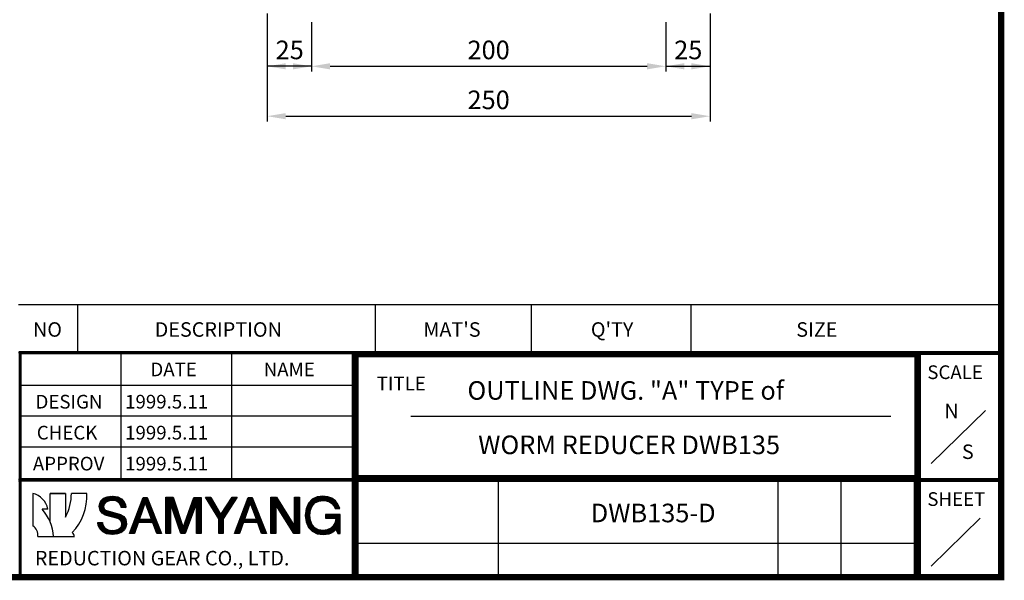
# Model space of a CAD drawing. Extents: x 2 to 380, y 10 to 278.
# Drawn here: x 221 to 380, y 10 to 101 of the extents above; entities that cross this region are included whole.
import ezdxf

# ---------------------------------------------------------------- set-up
doc = ezdxf.new("R2010")
doc.units = 0
doc.header["$LTSCALE"] = 5
doc.layers.get('0').update_dxf_attribs({"color": 3, "linetype": 'CONTINUOUS'})
doc.layers.add('3', color=3, linetype='CONTINUOUS')
doc.layers.add('5', color=5, linetype='CONTINUOUS')
doc.styles.add('HBRDS', font='romans.shx', dxfattribs={"height": 2.5})
doc.styles.add('ROMANS', font='romans.shx')

# ---------------------------------------------------------------- blocks, each defined once
blk = doc.blocks.new('*X4')
at = {"color": 0}
for p, q in [((236.56, 23.01), (237.58, 24.04)), ((236.66, 23.3), (237.68, 24.31)), ((236.77, 23.58), (237.58, 24.39)), ((236.87, 23.86), (237.41, 24.39)), ((236.98, 24.14), (237.23, 24.39)), ((237.42, 23.52), (237.91, 24.01)), ((237.47, 23.39), (237.96, 23.88)), ((237.49, 23.77), (237.86, 24.13)), ((237.58, 24.04), (237.81, 24.26)), ((237.68, 24.31), (237.76, 24.39)), ((235.94, 21.33), (237.02, 22.41)), ((236.04, 21.61), (237.11, 22.68)), ((236.14, 21.89), (237.2, 22.95)), ((236.25, 22.17), (237.3, 23.22)), ((236.35, 22.45), (237.39, 23.49)), ((236.46, 22.73), (237.49, 23.77)), ((237.52, 23.26), (238.01, 23.75)), ((237.57, 23.14), (238.06, 23.63)), ((237.61, 23.01), (238.11, 23.5)), ((237.66, 22.88), (238.16, 23.37)), ((237.71, 22.75), (238.21, 23.25)), ((237.76, 22.62), (238.26, 23.12)), ((237.81, 22.49), (238.31, 22.99)), ((237.86, 22.36), (238.36, 22.87)), ((237.9, 22.24), (238.41, 22.74)), ((237.95, 22.11), (238.46, 22.61)), ((238, 21.98), (238.51, 22.48)), ((238.05, 21.85), (238.56, 22.36)), ((235.31, 19.64), (236.45, 20.78)), ((235.41, 19.92), (236.54, 21.05)), ((235.52, 20.2), (236.64, 21.32)), ((235.62, 20.49), (236.73, 21.59)), ((235.73, 20.77), (236.83, 21.87)), ((235.83, 21.05), (236.92, 22.14)), ((238.1, 21.72), (238.61, 22.23)), ((238.14, 21.59), (238.66, 22.1)), ((238.19, 21.46), (238.71, 21.98)), ((238.24, 21.34), (238.76, 21.85)), ((238.29, 21.21), (238.81, 21.72)), ((238.34, 21.08), (238.86, 21.6)), ((238.39, 20.95), (238.91, 21.47)), ((238.45, 20.83), (238.95, 21.34)), ((238.49, 20.7), (239, 21.22)), ((238.54, 20.57), (239.05, 21.09)), ((238.59, 20.44), (239.1, 20.96)), ((238.63, 20.31), (239.15, 20.84)), ((238.68, 20.18), (239.2, 20.71)), ((234.94, 18.56), (236.07, 19.7)), ((235, 18.8), (236.16, 19.97)), ((235.1, 19.08), (236.26, 20.24)), ((235.11, 18.56), (235.98, 19.42)), ((235.21, 19.36), (236.35, 20.51)), ((235.29, 18.56), (235.88, 19.15)), ((238.73, 20.05), (239.25, 20.58)), ((238.77, 19.92), (239.3, 20.45)), ((238.82, 19.79), (239.35, 20.33)), ((238.87, 19.66), (239.4, 20.2)), ((238.91, 19.53), (239.45, 20.07)), ((238.96, 19.4), (239.5, 19.95)), ((239.01, 19.27), (239.55, 19.82)), ((239.05, 19.14), (239.6, 19.69)), ((239.1, 19.01), (239.65, 19.57)), ((239.15, 18.88), (239.7, 19.44)), ((239.19, 18.75), (239.75, 19.31)), ((239.24, 18.62), (239.8, 19.19)), ((235.47, 18.56), (235.79, 18.88)), ((235.64, 18.56), (235.69, 18.61)), ((239.34, 18.55), (239.85, 19.06)), ((239.52, 18.55), (239.9, 18.93)), ((239.7, 18.55), (239.95, 18.81)), ((239.87, 18.55), (240, 18.68))]:
    blk.add_line(p, q, dxfattribs=at)
blk = doc.blocks.new('*X2')
at = {"color": 0}
for p, q in [((230.03, 22.85), (231.72, 24.54)), ((230.05, 23.04), (231.52, 24.52)), ((230.06, 22.7), (231.92, 24.57)), ((230.08, 23.25), (231.32, 24.49)), ((230.13, 23.48), (231.03, 24.38)), ((230.26, 23.78), (230.71, 24.23)), ((231.21, 23.67), (232.12, 24.59)), ((231.52, 23.8), (232.28, 24.57)), ((231.75, 23.86), (232.44, 24.55)), ((231.95, 23.88), (232.59, 24.53)), ((232.14, 23.89), (232.75, 24.51)), ((232.3, 23.88), (232.9, 24.48)), ((232.45, 23.86), (233.05, 24.45)), ((232.61, 23.83), (233.16, 24.39)), ((232.74, 23.79), (233.28, 24.33)), ((232.86, 23.73), (233.39, 24.27)), ((232.98, 23.68), (233.51, 24.21)), ((233.09, 23.61), (233.63, 24.15)), ((233.18, 23.52), (233.71, 24.05)), ((233.26, 23.43), (233.79, 23.96)), ((233.34, 23.33), (233.88, 23.87)), ((230.09, 22.55), (230.83, 23.3)), ((230.12, 22.4), (230.76, 23.04)), ((230.14, 22.25), (230.72, 22.83)), ((230.22, 22.15), (230.76, 22.7)), ((230.29, 22.05), (230.81, 22.56)), ((230.37, 21.95), (230.89, 22.47)), ((230.45, 21.85), (230.97, 22.38)), ((230.55, 21.78), (231.08, 22.31)), ((230.66, 21.71), (231.21, 22.26)), ((233.4, 23.21), (233.96, 23.77)), ((233.46, 23.1), (234.03, 23.66)), ((233.49, 22.95), (234.08, 23.54)), ((233.51, 22.79), (234.14, 23.42)), ((233.64, 22.74), (234.19, 23.3)), ((233.81, 22.74), (234.23, 23.16)), ((233.98, 22.73), (234.25, 23)), ((234.15, 22.73), (234.27, 22.84)), ((230.77, 21.64), (231.34, 22.21)), ((230.88, 21.58), (231.47, 22.17)), ((231, 21.52), (231.61, 22.13)), ((231.14, 21.48), (231.74, 22.09)), ((231.28, 21.44), (231.88, 22.05)), ((231.42, 21.41), (232.02, 22.01)), ((231.55, 21.37), (232.16, 21.97)), ((231.69, 21.33), (232.29, 21.93)), ((231.83, 21.29), (232.43, 21.89)), ((231.97, 21.25), (232.57, 21.85)), ((232.11, 21.21), (232.7, 21.81)), ((232.24, 21.17), (232.84, 21.77)), ((232.38, 21.13), (232.98, 21.73)), ((232.52, 21.1), (233.11, 21.69)), ((232.66, 21.06), (233.25, 21.65)), ((232.8, 21.02), (233.39, 21.61)), ((232.93, 20.98), (233.51, 21.55)), ((233.06, 20.93), (233.62, 21.49)), ((233.19, 20.88), (233.73, 21.42)), ((233.31, 20.82), (233.84, 21.36)), ((233.4, 20.74), (233.96, 21.29)), ((233.49, 20.65), (234.03, 21.19)), ((233.57, 20.55), (234.1, 21.08)), ((233.61, 20.42), (234.17, 20.98)), ((233.64, 20.27), (234.24, 20.87)), ((233.66, 20.12), (234.29, 20.75)), ((229.79, 20.31), (229.83, 20.35)), ((229.81, 20.15), (230.01, 20.35)), ((229.83, 19.99), (230.19, 20.35)), ((229.85, 19.84), (230.36, 20.35)), ((229.91, 19.72), (230.54, 20.35)), ((229.97, 19.6), (230.57, 20.21)), ((230.02, 19.48), (230.59, 20.05)), ((230.08, 19.36), (230.62, 19.9)), ((230.15, 19.26), (230.69, 19.8)), ((230.24, 19.17), (230.76, 19.69)), ((230.33, 19.08), (230.83, 19.58)), ((230.42, 18.99), (230.92, 19.5)), ((230.5, 18.9), (231.01, 19.41)), ((230.6, 18.82), (231.1, 19.32)), ((230.72, 18.76), (231.22, 19.26)), ((230.83, 18.7), (231.34, 19.21)), ((230.95, 18.64), (231.47, 19.16)), ((231.07, 18.58), (231.6, 19.11)), ((231.18, 18.52), (231.76, 19.09)), ((231.33, 18.49), (231.92, 19.08)), ((231.49, 18.47), (232.08, 19.06)), ((231.65, 18.45), (232.26, 19.07)), ((231.8, 18.43), (232.45, 19.08)), ((231.96, 18.41), (232.66, 19.12)), ((232.12, 18.39), (232.91, 19.18)), ((232.32, 18.42), (234.35, 20.45)), ((232.52, 18.44), (234.37, 20.3)), ((232.71, 18.46), (234.4, 20.15)), ((232.91, 18.48), (234.4, 19.97)), ((233.18, 18.57), (234.35, 19.75)), ((233.47, 18.69), (234.27, 19.49)), ((233.64, 19.91), (234.32, 20.6))]:
    blk.add_line(p, q, dxfattribs=at)
blk = doc.blocks.new('*X3')
at = {"color": 0}
for p, q in [((236.33, 20.31), (236.88, 20.86)), ((236.35, 20.51), (236.7, 20.86)), ((236.45, 20.78), (236.52, 20.86)), ((236.5, 20.31), (237.05, 20.86)), ((236.68, 20.31), (237.23, 20.86)), ((236.86, 20.31), (237.41, 20.86)), ((237.03, 20.31), (237.59, 20.86)), ((237.21, 20.31), (237.76, 20.86)), ((237.39, 20.31), (237.94, 20.86)), ((237.56, 20.31), (238.12, 20.86)), ((237.74, 20.31), (238.29, 20.86)), ((237.92, 20.31), (238.45, 20.83)), ((238.09, 20.31), (238.49, 20.7)), ((238.27, 20.31), (238.54, 20.57)), ((238.45, 20.31), (238.59, 20.44)), ((238.62, 20.31), (238.63, 20.31))]:
    blk.add_line(p, q, dxfattribs=at)
blk = doc.blocks.new('*X6')
at = {"color": 0}
for p, q in [((247.2, 24.29), (247.31, 24.4)), ((247.27, 24.18), (247.49, 24.4)), ((247.34, 24.07), (247.67, 24.4)), ((247.41, 23.96), (247.84, 24.4)), ((247.47, 23.85), (248, 24.38)), ((247.54, 23.74), (248.06, 24.27)), ((247.61, 23.63), (248.13, 24.16)), ((247.68, 23.52), (248.2, 24.04)), ((247.75, 23.42), (248.26, 23.93)), ((247.81, 23.31), (248.33, 23.82)), ((249.17, 21.13), (251.94, 23.9)), ((249.91, 22.04), (252.26, 24.4)), ((250.23, 22.54), (252.09, 24.4)), ((250.56, 23.04), (251.91, 24.4)), ((250.88, 23.55), (251.73, 24.4)), ((251.21, 24.05), (251.55, 24.4)), ((247.88, 23.2), (248.4, 23.71)), ((247.95, 23.09), (248.46, 23.6)), ((248.02, 22.98), (248.53, 23.49)), ((248.08, 22.87), (248.6, 23.38)), ((248.15, 22.76), (248.66, 23.27)), ((248.22, 22.65), (248.73, 23.16)), ((248.29, 22.54), (248.79, 23.05)), ((248.36, 22.44), (248.86, 22.94)), ((248.42, 22.33), (248.93, 22.83)), ((248.49, 22.22), (248.99, 22.72)), ((248.56, 22.11), (249.06, 22.61)), ((248.63, 22), (249.13, 22.5)), ((248.7, 21.89), (249.19, 22.39)), ((248.76, 21.78), (249.26, 22.28)), ((249.24, 21.02), (251.6, 23.39)), ((249.3, 20.9), (251.27, 22.88)), ((249.3, 20.72), (250.94, 22.37)), ((248.83, 21.67), (249.32, 22.17)), ((248.9, 21.56), (249.39, 22.06)), ((248.97, 21.45), (249.46, 21.95)), ((249.03, 21.35), (249.52, 21.84)), ((249.1, 21.24), (249.59, 21.72)), ((249.3, 20.55), (250.6, 21.86)), ((249.3, 20.37), (250.27, 21.35)), ((249.3, 20.19), (249.99, 20.89)), ((249.3, 20.02), (249.99, 20.71)), ((249.3, 19.84), (249.99, 20.53)), ((249.3, 19.66), (249.99, 20.36)), ((249.3, 19.49), (249.99, 20.18)), ((249.3, 19.31), (249.99, 20)), ((249.3, 19.13), (249.99, 19.83)), ((249.3, 18.96), (249.99, 19.65)), ((249.3, 18.78), (249.99, 19.47)), ((249.3, 18.6), (249.99, 19.3)), ((249.44, 18.57), (249.99, 19.12)), ((249.61, 18.57), (249.99, 18.94)), ((249.79, 18.57), (249.99, 18.77)), ((249.97, 18.57), (249.99, 18.59))]:
    blk.add_line(p, q, dxfattribs=at)
blk = doc.blocks.new('*X5')
at = {"color": 0}
for p, q in [((240.76, 23.68), (241.48, 24.4)), ((240.76, 23.86), (241.31, 24.4)), ((240.76, 24.03), (241.13, 24.4)), ((240.76, 24.21), (240.95, 24.4)), ((240.76, 24.39), (240.78, 24.4)), ((240.76, 23.5), (241.52, 24.26)), ((240.76, 23.33), (241.52, 24.08)), ((240.76, 23.15), (241.52, 23.9)), ((241.52, 24.08), (241.84, 24.4)), ((241.52, 24.26), (241.66, 24.4)), ((241.52, 23.9), (241.95, 24.34)), ((241.52, 23.73), (242, 24.21)), ((241.52, 23.55), (242.04, 24.07)), ((241.52, 23.38), (242.08, 23.94)), ((244.74, 22.88), (245.69, 23.84)), ((244.83, 23.16), (245.69, 24.01)), ((244.93, 23.43), (245.69, 24.19)), ((245.03, 23.71), (245.69, 24.37)), ((245.13, 23.98), (245.54, 24.39)), ((245.23, 24.26), (245.36, 24.39)), ((245.69, 23.66), (246.42, 24.39)), ((245.69, 23.84), (246.24, 24.39)), ((245.69, 24.01), (246.07, 24.39)), ((245.69, 24.19), (245.89, 24.39)), ((245.69, 24.37), (245.71, 24.39)), ((245.69, 23.48), (246.46, 24.25)), ((245.69, 23.31), (246.46, 24.07)), ((245.69, 23.13), (246.46, 23.9)), ((240.76, 22.97), (241.52, 23.73)), ((240.76, 22.8), (241.52, 23.55)), ((240.76, 22.62), (241.52, 23.37)), ((240.76, 22.44), (241.52, 23.2)), ((240.76, 22.27), (241.52, 23.02)), ((240.76, 22.09), (241.52, 22.84)), ((240.76, 21.91), (241.52, 22.67)), ((240.76, 21.74), (241.52, 22.49)), ((240.76, 21.56), (241.52, 22.31)), ((241.57, 23.25), (242.13, 23.81)), ((241.61, 23.12), (242.17, 23.68)), ((241.66, 22.98), (242.22, 23.54)), ((241.7, 22.85), (242.26, 23.41)), ((241.75, 22.72), (242.3, 23.28)), ((241.79, 22.59), (242.35, 23.15)), ((241.84, 22.46), (242.39, 23.01)), ((241.88, 22.33), (242.44, 22.88)), ((241.93, 22.2), (242.48, 22.75)), ((241.98, 22.07), (242.52, 22.61)), ((242.02, 21.93), (242.57, 22.48)), ((242.07, 21.8), (242.61, 22.35)), ((244.15, 21.23), (245.31, 22.39)), ((244.24, 21.51), (245.41, 22.67)), ((244.34, 21.78), (245.51, 22.95)), ((244.44, 22.06), (245.62, 23.23)), ((244.54, 22.33), (245.69, 23.48)), ((244.64, 22.61), (245.69, 23.66)), ((245.69, 22.95), (246.46, 23.72)), ((245.69, 22.78), (246.46, 23.54)), ((245.69, 22.6), (246.46, 23.36)), ((245.69, 22.42), (246.46, 23.19)), ((245.69, 22.25), (246.46, 23.01)), ((245.69, 22.07), (246.46, 22.83)), ((245.69, 21.89), (246.46, 22.66)), ((245.69, 21.72), (246.46, 22.48)), ((245.69, 21.54), (246.46, 22.3)), ((240.76, 21.38), (241.52, 22.14)), ((240.76, 21.21), (241.52, 21.96)), ((240.76, 21.03), (241.52, 21.78)), ((240.76, 20.85), (241.52, 21.61)), ((240.76, 20.68), (241.52, 21.43)), ((240.76, 20.5), (241.52, 21.25)), ((240.76, 20.32), (241.52, 21.08)), ((240.76, 20.14), (241.52, 20.9)), ((240.76, 19.97), (241.52, 20.72)), ((242.11, 21.67), (242.66, 22.22)), ((242.16, 21.54), (242.7, 22.08)), ((242.2, 21.41), (242.74, 21.95)), ((242.25, 21.28), (242.79, 21.82)), ((242.29, 21.15), (242.83, 21.68)), ((242.34, 21.02), (242.88, 21.55)), ((242.39, 20.88), (242.92, 21.42)), ((242.43, 20.75), (242.96, 21.29)), ((242.48, 20.62), (243.01, 21.15)), ((242.52, 20.49), (243.05, 21.02)), ((242.57, 20.36), (243.1, 20.89)), ((242.61, 20.23), (243.14, 20.75)), ((243.56, 19.58), (244.68, 20.71)), ((243.65, 19.86), (244.79, 20.99)), ((243.75, 20.13), (244.89, 21.27)), ((243.85, 20.41), (245, 21.55)), ((243.95, 20.68), (245.1, 21.83)), ((244.05, 20.96), (245.2, 22.11)), ((245.69, 21.36), (246.46, 22.13)), ((245.69, 21.19), (246.46, 21.95)), ((245.69, 21.01), (246.46, 21.77)), ((245.69, 20.83), (246.46, 21.6)), ((245.69, 20.66), (246.46, 21.42)), ((245.69, 20.48), (246.46, 21.24)), ((245.69, 20.3), (246.46, 21.07)), ((245.69, 20.12), (246.46, 20.89)), ((245.69, 19.95), (246.46, 20.71)), ((240.76, 19.79), (241.52, 20.55)), ((240.76, 19.61), (241.52, 20.37)), ((240.76, 19.44), (241.52, 20.19)), ((240.76, 19.26), (241.52, 20.01)), ((240.76, 19.08), (241.52, 19.84)), ((240.76, 18.91), (241.52, 19.66)), ((240.76, 18.73), (241.52, 19.48)), ((240.77, 18.56), (241.52, 19.31)), ((240.95, 18.56), (241.52, 19.13)), ((242.66, 20.1), (243.18, 20.62)), ((242.71, 19.97), (243.23, 20.49)), ((242.75, 19.84), (243.27, 20.36)), ((242.8, 19.7), (243.32, 20.22)), ((242.84, 19.57), (243.36, 20.09)), ((242.89, 19.44), (243.4, 19.96)), ((242.93, 19.31), (243.45, 19.83)), ((242.98, 19.18), (243.49, 19.69)), ((243.02, 19.05), (243.54, 19.56)), ((243.07, 18.92), (244.58, 20.43)), ((243.12, 18.79), (244.48, 20.15)), ((243.16, 18.65), (244.37, 19.87)), ((243.24, 18.56), (244.27, 19.59)), ((243.42, 18.56), (244.17, 19.31)), ((245.69, 19.77), (246.46, 20.54)), ((245.69, 19.59), (246.46, 20.36)), ((245.69, 19.42), (246.46, 20.18)), ((245.69, 19.24), (246.46, 20.01)), ((245.69, 19.06), (246.46, 19.83)), ((245.69, 18.89), (246.46, 19.65)), ((245.69, 18.71), (246.46, 19.48)), ((245.72, 18.56), (246.46, 19.3)), ((245.9, 18.56), (246.46, 19.12)), ((241.12, 18.56), (241.52, 18.95)), ((241.3, 18.56), (241.52, 18.78)), ((241.48, 18.56), (241.52, 18.6)), ((243.6, 18.56), (244.06, 19.03)), ((243.78, 18.56), (243.96, 18.75)), ((246.07, 18.56), (246.46, 18.95)), ((246.25, 18.56), (246.46, 18.77)), ((246.43, 18.56), (246.46, 18.59))]:
    blk.add_line(p, q, dxfattribs=at)
blk = doc.blocks.new('*X8')
at = {"color": 0}
for p, q in [((263.93, 22.1), (266.38, 24.55)), ((263.95, 22.3), (266.18, 24.52)), ((263.97, 22.5), (265.97, 24.49)), ((264.09, 22.79), (265.77, 24.47)), ((264.22, 23.1), (265.44, 24.31)), ((264.36, 23.41), (265.09, 24.14)), ((265.6, 23.59), (266.59, 24.58)), ((265.95, 23.76), (266.77, 24.58)), ((266.18, 23.82), (266.92, 24.56)), ((266.38, 23.84), (267.08, 24.54)), ((266.58, 23.87), (267.23, 24.52)), ((266.77, 23.88), (267.39, 24.5)), ((266.93, 23.86), (267.53, 24.47)), ((267.09, 23.84), (267.67, 24.42)), ((267.24, 23.82), (267.8, 24.38)), ((267.38, 23.78), (267.93, 24.33)), ((267.51, 23.74), (268.06, 24.29)), ((267.65, 23.7), (268.18, 24.22)), ((267.77, 23.65), (268.28, 24.15)), ((267.88, 23.57), (268.38, 24.08)), ((267.99, 23.5), (268.49, 24)), ((268.09, 23.43), (268.59, 23.93)), ((268.18, 23.35), (268.69, 23.86)), ((263.85, 21.49), (264.68, 22.32)), ((263.88, 21.69), (264.8, 22.61)), ((263.9, 21.89), (264.92, 22.91)), ((268.26, 23.25), (268.77, 23.76)), ((268.34, 23.15), (268.85, 23.66)), ((268.42, 23.06), (268.93, 23.56)), ((268.49, 22.95), (269, 23.46)), ((268.55, 22.83), (269.08, 23.36)), ((268.61, 22.72), (269.14, 23.25)), ((268.67, 22.6), (269.2, 23.12)), ((268.84, 22.59), (269.25, 23)), ((269.02, 22.59), (269.3, 22.87)), ((269.19, 22.59), (269.35, 22.74)), ((269.37, 22.59), (269.4, 22.62)), ((263.86, 21.32), (264.65, 22.12)), ((263.88, 21.17), (264.63, 21.91)), ((263.9, 21.01), (264.6, 21.71)), ((263.92, 20.86), (264.57, 21.51)), ((263.94, 20.7), (264.58, 21.34)), ((263.96, 20.54), (264.6, 21.18)), ((263.99, 20.39), (264.62, 21.02)), ((264.05, 20.27), (264.64, 20.86)), ((264.1, 20.15), (264.66, 20.7)), ((267.13, 21.59), (267.16, 21.62)), ((267.13, 21.41), (267.34, 21.62)), ((267.13, 21.24), (267.51, 21.62)), ((267.13, 21.06), (267.69, 21.62)), ((267.15, 18.42), (269.49, 20.77)), ((267.31, 21.06), (267.87, 21.62)), ((267.48, 21.06), (268.04, 21.62)), ((267.66, 21.06), (268.22, 21.62)), ((267.84, 21.06), (268.4, 21.62)), ((268.01, 21.06), (268.57, 21.62)), ((268.19, 21.06), (268.75, 21.62)), ((268.37, 21.06), (268.93, 21.62)), ((268.37, 19.83), (269.49, 20.95)), ((268.54, 21.06), (269.1, 21.62)), ((268.59, 20.22), (269.49, 21.12)), ((268.69, 20.49), (269.49, 21.3)), ((268.72, 21.06), (269.28, 21.62)), ((268.73, 20.71), (269.49, 21.48)), ((268.77, 20.93), (269.46, 21.62)), ((264.15, 20.03), (264.7, 20.57)), ((264.21, 19.9), (264.75, 20.44)), ((264.26, 19.78), (264.8, 20.32)), ((264.32, 19.66), (264.85, 20.19)), ((264.37, 19.54), (264.9, 20.06)), ((264.46, 19.45), (264.96, 19.94)), ((264.54, 19.35), (265.04, 19.85)), ((264.63, 19.26), (265.13, 19.76)), ((264.71, 19.17), (265.21, 19.67)), ((264.8, 19.08), (265.3, 19.58)), ((264.88, 18.99), (265.38, 19.49)), ((264.97, 18.9), (265.49, 19.42)), ((265.09, 18.84), (265.61, 19.36)), ((265.21, 18.78), (265.72, 19.29)), ((265.33, 18.72), (265.84, 19.23)), ((265.45, 18.67), (265.95, 19.17)), ((265.56, 18.61), (266.09, 19.13)), ((265.68, 18.55), (266.25, 19.11)), ((265.81, 18.5), (266.4, 19.09)), ((265.97, 18.48), (266.56, 19.07)), ((266.28, 18.44), (266.92, 19.08)), ((266.44, 18.42), (267.12, 19.11)), ((266.6, 18.4), (267.33, 19.13)), ((266.76, 18.39), (267.63, 19.26)), ((266.95, 18.41), (268.11, 19.56)), ((267.36, 18.46), (269.49, 20.59)), ((267.59, 18.51), (269.49, 20.42)), ((267.85, 18.6), (269.49, 20.24)), ((268.16, 18.73), (269.49, 20.06)), ((268.8, 19.19), (269.49, 19.88)), ((268.85, 19.07), (269.49, 19.71)), ((268.91, 18.95), (269.49, 19.53)), ((268.97, 18.83), (269.49, 19.35)), ((269.02, 18.71), (269.49, 19.18)), ((266.13, 18.46), (266.72, 19.05)), ((269.08, 18.58), (269.49, 19)), ((269.24, 18.58), (269.49, 18.82)), ((269.42, 18.58), (269.49, 18.65))]:
    blk.add_line(p, q, dxfattribs=at)
blk = doc.blocks.new('*X7')
at = {"color": 0}
for p, q in [((258.31, 23.73), (258.98, 24.4)), ((258.31, 23.91), (258.8, 24.4)), ((258.31, 24.08), (258.63, 24.4)), ((258.31, 24.26), (258.45, 24.4)), ((258.31, 23.55), (259.08, 24.32)), ((258.31, 23.38), (259.08, 24.15)), ((258.31, 23.2), (259.08, 23.97)), ((259.08, 24.32), (259.16, 24.4)), ((259.08, 24.15), (259.26, 24.33)), ((259.08, 23.97), (259.33, 24.22)), ((259.08, 23.79), (259.4, 24.11)), ((259.08, 23.62), (259.47, 24)), ((259.08, 23.44), (259.54, 23.89)), ((262.13, 23.66), (262.87, 24.4)), ((262.13, 23.84), (262.69, 24.4)), ((262.13, 24.02), (262.52, 24.4)), ((262.13, 24.19), (262.34, 24.4)), ((262.13, 24.37), (262.16, 24.4)), ((262.13, 23.49), (262.9, 24.25)), ((262.13, 23.31), (262.9, 24.08)), ((262.13, 23.13), (262.9, 23.9)), ((258.31, 23.02), (259.08, 23.79)), ((258.31, 22.85), (259.08, 23.62)), ((258.31, 22.67), (259.08, 23.44)), ((258.31, 22.49), (259.08, 23.26)), ((258.31, 22.32), (259.08, 23.08)), ((258.31, 22.14), (259.08, 22.91)), ((258.31, 21.96), (259.08, 22.73)), ((258.31, 21.79), (259.08, 22.55)), ((258.31, 21.61), (259.08, 22.38)), ((259.08, 23.26), (259.61, 23.79)), ((259.13, 23.13), (259.67, 23.68)), ((259.2, 23.02), (259.74, 23.57)), ((259.27, 22.92), (259.81, 23.46)), ((259.33, 22.81), (259.88, 23.35)), ((259.4, 22.7), (259.95, 23.24)), ((259.47, 22.59), (260.01, 23.13)), ((259.54, 22.48), (260.08, 23.02)), ((259.61, 22.37), (260.15, 22.92)), ((259.68, 22.26), (260.22, 22.81)), ((259.74, 22.16), (260.29, 22.7)), ((259.81, 22.05), (260.36, 22.59)), ((259.88, 21.94), (260.42, 22.48)), ((259.95, 21.83), (260.49, 22.37)), ((260.02, 21.72), (260.56, 22.26)), ((262.13, 22.96), (262.9, 23.72)), ((262.13, 22.78), (262.9, 23.55)), ((262.13, 22.6), (262.9, 23.37)), ((262.13, 22.42), (262.9, 23.19)), ((262.13, 22.25), (262.9, 23.02)), ((262.13, 22.07), (262.9, 22.84)), ((262.13, 21.89), (262.9, 22.66)), ((262.13, 21.72), (262.9, 22.49)), ((262.13, 21.54), (262.9, 22.31)), ((258.31, 21.43), (259.08, 22.2)), ((258.31, 21.26), (259.08, 22.02)), ((258.31, 21.08), (259.08, 21.85)), ((258.31, 20.9), (259.08, 21.67)), ((258.31, 20.73), (259.08, 21.49)), ((258.31, 20.55), (259.08, 21.32)), ((258.31, 20.37), (259.08, 21.14)), ((258.31, 20.2), (259.08, 20.96)), ((258.31, 20.02), (259.08, 20.79)), ((260.09, 21.61), (260.63, 22.16)), ((260.15, 21.5), (260.7, 22.05)), ((260.22, 21.4), (260.76, 21.94)), ((260.29, 21.29), (260.83, 21.83)), ((260.36, 21.18), (260.9, 21.72)), ((260.43, 21.07), (260.97, 21.61)), ((260.49, 20.96), (261.04, 21.5)), ((260.56, 20.85), (261.1, 21.4)), ((260.63, 20.75), (261.17, 21.29)), ((260.7, 20.64), (261.24, 21.18)), ((260.77, 20.53), (261.31, 21.07)), ((260.84, 20.42), (261.38, 20.96)), ((260.9, 20.31), (261.45, 20.85)), ((260.97, 20.2), (261.51, 20.74)), ((262.13, 21.36), (262.9, 22.13)), ((262.13, 21.19), (262.9, 21.96)), ((262.13, 21.01), (262.9, 21.78)), ((262.13, 20.83), (262.9, 21.6)), ((262.13, 20.66), (262.9, 21.42)), ((262.13, 20.48), (262.9, 21.25)), ((262.13, 20.3), (262.9, 21.07)), ((262.13, 20.13), (262.9, 20.89)), ((262.13, 19.95), (262.9, 20.72)), ((258.31, 19.84), (259.08, 20.61)), ((258.31, 19.67), (259.08, 20.43)), ((258.31, 19.49), (259.08, 20.26)), ((258.31, 19.31), (259.08, 20.08)), ((258.31, 19.13), (259.08, 19.9)), ((258.31, 18.96), (259.08, 19.73)), ((258.31, 18.78), (259.08, 19.55)), ((258.31, 18.6), (259.08, 19.37)), ((258.45, 18.57), (259.08, 19.2)), ((261.04, 20.09), (261.58, 20.64)), ((261.11, 19.99), (261.65, 20.53)), ((261.18, 19.88), (261.72, 20.42)), ((261.25, 19.77), (261.79, 20.31)), ((261.31, 19.66), (261.85, 20.2)), ((261.38, 19.55), (261.92, 20.09)), ((261.45, 19.44), (261.99, 19.98)), ((261.52, 19.33), (262.06, 19.87)), ((261.59, 19.23), (262.13, 19.77)), ((261.66, 19.12), (262.13, 19.6)), ((261.72, 19.01), (262.13, 19.42)), ((261.79, 18.9), (262.13, 19.24)), ((261.86, 18.79), (262.13, 19.07)), ((262.13, 19.77), (262.9, 20.54)), ((262.13, 19.6), (262.9, 20.36)), ((262.13, 19.42), (262.9, 20.19)), ((262.13, 19.24), (262.9, 20.01)), ((262.13, 19.07), (262.9, 19.83)), ((262.13, 18.89), (262.9, 19.66)), ((262.13, 18.71), (262.9, 19.48)), ((262.16, 18.57), (262.9, 19.3)), ((262.34, 18.57), (262.9, 19.13)), ((258.63, 18.57), (259.08, 19.02)), ((258.81, 18.57), (259.08, 18.84)), ((258.98, 18.57), (259.08, 18.67)), ((261.93, 18.68), (262.13, 18.89)), ((262, 18.58), (262.13, 18.71)), ((262.52, 18.57), (262.9, 18.95)), ((262.69, 18.57), (262.9, 18.77)), ((262.87, 18.57), (262.9, 18.6))]:
    blk.add_line(p, q, dxfattribs=at)

msp = doc.modelspace()

# ---------------------------------------------------------------- linework, layer by layer
at = {"color": 2}
for p, q in [((260.6, 101.5), (260.6, 84.06)), ((267.75, 100.08), (267.75, 92.12)), ((324.89, 100.08), (324.89, 92.12)), ((332.03, 101.5), (332.03, 84.06)), ((267.75, 92.98), (260.6, 92.98)), ((270.75, 92.98), (321.89, 92.98)), ((324.89, 92.98), (332.03, 92.98)), ((263.6, 84.92), (329.03, 84.92))]:
    msp.add_line(p, q, dxfattribs=at)
for points in [[(263.6, 92.48), (263.6, 93.48), (260.6, 92.98)], [(264.75, 92.48), (264.75, 93.48), (267.75, 92.98)], [(270.75, 93.48), (270.75, 92.48), (267.75, 92.98)], [(321.89, 93.48), (321.89, 92.48), (324.89, 92.98)], [(327.89, 92.48), (327.89, 93.48), (324.89, 92.98)], [(329.03, 92.48), (329.03, 93.48), (332.03, 92.98)], [(263.6, 85.42), (263.6, 84.42), (260.6, 84.92)], [(329.03, 85.42), (329.03, 84.42), (332.03, 84.92)]]:
    msp.add_solid(points, dxfattribs=at)
at = {"layer": '3', "color": 2}
for p, q in [((230.06, 47), (230.06, 54.5)), ((278.06, 47), (278.06, 54.5)), ((303.21, 47), (303.21, 54.5)), ((328.98, 47), (328.98, 54.5))]:
    msp.add_line(p, q, dxfattribs=at)
at = {"layer": '3', "color": 1}
for p, q in [((376.44, 37.43), (367.71, 28.85)), ((274.35, 36.5), (221, 36.5)), ((274.35, 31.5), (221, 31.5)), ((274.35, 26.25), (220.5, 26.25)), ((274.35, 26), (220.5, 26)), ((366, 26.25), (378.5, 26.25)), ((366, 26), (378.5, 26)), ((375.62, 20.05), (367.71, 12.27))]:
    msp.add_line(p, q, dxfattribs=at)
at = {"layer": '3', "color": 4}
msp.add_line((283.78, 36.52), (361.2, 36.52), dxfattribs=at)
at = {"layer": '3', "color": 5}
for p, q in [((222.81, 24.03), (222.81, 18.81)), ((225.58, 24.03), (228.06, 24.03)), ((228.06, 24.03), (225.58, 24.03)), ((225.58, 19.43), (225.58, 24.03)), ((228.06, 24.03), (228.06, 20.21)), ((231.52, 24.03), (229.01, 24.03)), ((233.52, 21.9), (233.6, 22.41)), ((233.6, 22.41), (233.78, 22.83)), ((233.78, 22.83), (234.21, 23.24)), ((234.21, 23.24), (234.79, 23.49)), ((234.31, 22.27), (234.21, 21.85)), ((234.53, 22.56), (234.31, 22.27)), ((234.83, 22.75), (234.53, 22.56)), ((234.79, 23.49), (235.62, 23.59)), ((235.17, 22.85), (234.83, 22.75)), ((235.55, 22.89), (235.17, 22.85)), ((235.68, 22.89), (235.55, 22.89)), ((235.62, 23.59), (236.51, 23.47)), ((236.18, 22.82), (235.68, 22.89)), ((236.56, 22.64), (236.18, 22.82)), ((236.51, 23.47), (237.12, 23.15)), ((236.82, 22.37), (236.56, 22.64)), ((236.97, 22.09), (236.82, 22.37)), ((237.12, 23.15), (237.5, 22.74)), ((237.5, 22.74), (237.72, 22.24)), ((237.72, 22.24), (237.78, 21.73)), ((238.41, 17.56), (240.57, 23.39)), ((241.21, 23.39), (239.17, 17.56)), ((240.57, 23.39), (241.26, 23.39)), ((241.92, 19.86), (240.91, 22.56)), ((241.26, 23.39), (243.55, 17.55)), ((244.26, 17.56), (244.26, 23.4)), ((244.26, 23.4), (245.43, 23.4)), ((245.02, 23.4), (245.02, 17.56)), ((246.69, 17.56), (245.02, 22.39)), ((245.43, 23.4), (247.04, 18.54)), ((247.04, 18.54), (248.78, 23.39)), ((249.19, 22.43), (247.39, 17.56)), ((248.78, 23.39), (249.96, 23.39)), ((249.19, 17.56), (249.19, 23.39)), ((249.96, 23.39), (249.96, 17.56)), ((252.8, 19.92), (250.63, 23.4)), ((250.63, 23.4), (251.49, 23.4)), ((251.49, 23.4), (253.14, 20.64)), ((253.14, 20.64), (254.93, 23.4)), ((255.77, 23.4), (253.49, 19.92)), ((254.93, 23.4), (255.77, 23.4)), ((255.35, 17.56), (257.51, 23.39)), ((255.35, 17.56), (257.51, 23.39)), ((258.15, 23.39), (256.11, 17.56)), ((257.85, 22.56), (256.9, 19.86)), ((257.51, 23.39), (258.2, 23.39)), ((257.51, 23.39), (258.2, 23.39)), ((258.86, 19.86), (257.85, 22.56)), ((258.86, 19.86), (257.85, 22.56)), ((258.2, 23.39), (260.49, 17.55)), ((258.2, 23.39), (260.49, 17.55)), ((261.21, 17.57), (261.21, 23.4)), ((261.21, 23.4), (262.12, 23.4)), ((261.98, 23.4), (261.98, 17.57)), ((262.12, 23.4), (265.03, 18.75)), ((265.03, 17.57), (265.03, 23.4)), ((265.03, 23.4), (265.8, 23.4)), ((265.8, 23.4), (265.8, 17.57)), ((267.27, 22.44), (266.88, 21.53)), ((267.86, 23.08), (267.27, 22.44)), ((267.85, 21.99), (268.31, 22.5)), ((268.64, 23.46), (267.86, 23.08)), ((268.31, 22.5), (268.92, 22.8)), ((269.58, 23.59), (268.64, 23.46)), ((268.92, 22.8), (269.61, 22.88)), ((270.36, 23.49), (269.58, 23.59)), ((269.61, 22.88), (270.13, 22.83)), ((270.13, 22.83), (270.64, 22.67)), ((271.01, 23.27), (270.36, 23.49)), ((270.64, 22.67), (271.04, 22.4)), ((271.6, 22.84), (271.01, 23.27)), ((271.04, 22.4), (271.34, 22.03)), ((272.02, 22.31), (271.6, 22.84)), ((272.31, 21.59), (272.02, 22.31)), ((225.23, 21.51), (224.31, 21.51)), ((233.64, 21.26), (233.52, 21.9)), ((233.96, 20.83), (233.64, 21.26)), ((234.44, 20.54), (233.96, 20.83)), ((234.21, 21.85), (234.31, 21.55)), ((234.31, 21.55), (234.52, 21.33)), ((234.52, 21.33), (234.87, 21.2)), ((234.87, 21.2), (236.93, 20.6)), ((237.02, 21.75), (236.97, 22.09)), ((237.78, 21.73), (237.02, 21.75)), ((264.9, 17.57), (261.98, 22.21)), ((266.88, 21.53), (266.75, 20.44)), ((267.47, 20.46), (267.58, 21.33)), ((267.58, 21.33), (267.85, 21.99)), ((271.34, 22.03), (271.58, 21.59)), ((271.58, 21.59), (272.31, 21.59)), ((233.28, 19.35), (234.05, 19.35)), ((233.35, 18.85), (233.28, 19.35)), ((234.05, 19.35), (234.1, 18.93)), ((236.5, 19.96), (234.44, 20.54)), ((236.85, 19.8), (236.5, 19.96)), ((237.09, 19.52), (236.85, 19.8)), ((236.93, 20.6), (237.46, 20.29)), ((237.17, 19.07), (237.09, 19.52)), ((237.09, 18.69), (237.17, 19.07)), ((237.46, 20.29), (237.78, 19.81)), ((237.78, 19.81), (237.92, 19.05)), ((242.13, 19.31), (239.78, 19.31)), ((239.97, 19.86), (241.94, 19.86)), ((242.77, 17.55), (241.94, 19.86)), ((252.8, 17.57), (252.8, 19.92)), ((253.49, 19.92), (253.49, 17.57)), ((256.72, 19.31), (256.11, 17.56)), ((259.07, 19.31), (256.72, 19.31)), ((259.07, 19.31), (256.72, 19.31)), ((256.9, 19.86), (258.86, 19.86)), ((256.91, 19.86), (258.88, 19.86)), ((259.7, 17.55), (258.88, 19.86)), ((259.7, 17.55), (259.07, 19.31)), ((266.75, 20.44), (266.88, 19.43)), ((266.88, 19.43), (267.26, 18.55)), ((267.56, 19.65), (267.47, 20.46)), ((267.84, 18.96), (267.56, 19.65)), ((272.39, 20.62), (270.03, 20.62)), ((270.03, 20.62), (270.03, 20.06)), ((270.03, 20.06), (271.69, 20.06)), ((271.56, 19.34), (271.26, 18.8)), ((271.69, 20.06), (271.56, 19.34)), ((272.39, 17.58), (272.39, 20.62)), ((233.61, 18.29), (233.35, 18.85)), ((234.07, 17.83), (233.61, 18.29)), ((234.7, 17.51), (234.07, 17.83)), ((234.1, 18.93), (234.32, 18.6)), ((234.32, 18.6), (234.62, 18.3)), ((234.62, 18.3), (235.05, 18.12)), ((235.61, 17.39), (234.7, 17.51)), ((235.05, 18.12), (235.56, 18.06)), ((235.56, 18.06), (236.07, 18.09)), ((236.47, 17.49), (235.61, 17.39)), ((236.07, 18.09), (236.49, 18.21)), ((237.14, 17.76), (236.47, 17.49)), ((236.49, 18.21), (236.85, 18.4)), ((236.85, 18.4), (237.09, 18.69)), ((237.6, 18.16), (237.14, 17.76)), ((237.82, 18.59), (237.6, 18.16)), ((237.92, 19.05), (237.82, 18.59)), ((239.17, 17.56), (238.41, 17.56)), ((243.55, 17.55), (242.77, 17.55)), ((245.02, 17.56), (244.26, 17.56)), ((247.39, 17.56), (246.69, 17.56)), ((249.96, 17.56), (249.19, 17.56)), ((253.49, 17.57), (252.8, 17.57)), ((256.11, 17.56), (255.35, 17.56)), ((256.11, 17.56), (255.35, 17.56)), ((260.49, 17.55), (259.7, 17.55)), ((260.49, 17.55), (259.7, 17.55)), ((261.98, 17.57), (261.21, 17.57)), ((265.8, 17.57), (264.9, 17.57)), ((267.26, 18.55), (267.85, 17.91)), ((268.29, 18.47), (267.84, 18.96)), ((267.85, 17.91), (268.66, 17.51)), ((268.89, 18.15), (268.29, 18.47)), ((268.66, 17.51), (269.62, 17.39)), ((269.61, 18.05), (268.89, 18.15)), ((270.27, 18.14), (269.61, 18.05)), ((270.1, 17.43), (270.57, 17.53)), ((270.84, 18.4), (270.27, 18.14)), ((270.57, 17.53), (270.99, 17.69)), ((271.26, 18.8), (270.84, 18.4)), ((270.99, 17.69), (271.34, 17.89)), ((271.34, 17.89), (271.69, 18.2)), ((271.69, 18.2), (271.98, 17.58)), ((271.98, 17.58), (272.39, 17.58)), ((223.61, 17.06), (229.49, 17.06)), ((269.62, 17.39), (270.1, 17.43))]:
    msp.add_line(p, q, dxfattribs=at)
at = {"layer": '3', "color": 1}
for points, const_width in [([(3, 276.5), (379, 276.5), (379, 10.5), (3, 10.5), (3, 277)], 1), ([(274.35, 46.75), (220.75, 46.75), (220.75, 10.5)], 0.5), ([(274.35, 46.5), (365.5, 46.5), (365.5, 11)], 1), ([(274.85, 47), (274.85, 10.5)], 1), ([(365.4, 46.75), (379, 46.75)], 0.5), ([(220.5, 26.25), (274.35, 26.25)], 0.5), ([(274.35, 26.5), (365.5, 26.5)], 1), ([(366, 26.25), (379, 26.25)], 0.5)]:
    msp.add_lwpolyline(points, dxfattribs=dict(at, const_width=const_width))
at = {"layer": '3', "color": 5}
for centre, radius, start, end in [((222.03, 20.86), 3.26, 11.4641, 76.3038), ((221.07, 23.98), 7.94, 331.6378, 0.3731), ((222.89, 23.66), 8.64, 316.353, 2.4422), ((218.35, 16.44), 7.82, 4.5765, 40.4177), ((221.78, 17.28), 1.84, 353.1398, 56.2968), ((228.67, 17.03), 0.815, 2.1849, 55.2148)]:
    msp.add_arc(centre, radius, start, end, dxfattribs=at)
at = {"layer": '5', "color": 1}
for p, q in [((379, 10), (379, 277)), ((220.5, 46.75), (274.35, 46.75)), ((220.75, 11), (220.75, 47)), ((274.35, 26), (274.35, 47)), ((274.35, 46.5), (378.5, 46.5)), ((274.85, 10.5), (274.85, 47)), ((365.4, 46.75), (378.5, 46.75)), ((365.5, 11), (365.5, 47)), ((366, 11), (366, 47)), ((366, 46.5), (378.5, 46.5)), ((221, 41.5), (274.35, 41.5)), ((274.35, 26.5), (366, 26.5)), ((274.35, 26), (366, 26)), ((274.35, 11), (274.35, 26)), ((297.93, 11), (297.93, 26)), ((343.01, 11), (343.01, 26)), ((353.21, 11), (353.21, 26)), ((365, 11), (365, 26)), ((275.35, 16), (365, 16)), ((2.5, 10.5), (379.5, 10.5))]:
    msp.add_line(p, q, dxfattribs=at)
at = {"layer": '5', "color": 2}
for p, q in [((220.5, 54.5), (378.5, 54.5)), ((237.07, 26.5), (237.07, 46.5)), ((254.92, 26.5), (254.92, 46.5))]:
    msp.add_line(p, q, dxfattribs=at)

# ---------------------------------------------------------------- block references
at = {"layer": '3', "color": 5}
for name, p in [('*X2', (3.5, -1)), ('*X4', (3.5, -1)), ('*X5', (3.5, -1)), ('*X6', (3.5, -1)), ('*X4', (20.44, -1)), ('*X7', (2.9, -1)), ('*X8', (2.9, -1)), ('*X3', (3.5, -1)), ('*X3', (20.44, -1))]:
    msp.add_blockref(name, p, dxfattribs=at)

# ---------------------------------------------------------------- texts
at = {"color": 2, "char_height": 3, "attachment_point": 5, "style": 'ROMANS'}
for s, insert in [('\\A1;25', (264.23, 95.62)), ('\\A1;200', (296.32, 95.62)), ('\\A1;25', (328.52, 95.62)), ('\\A1;250', (296.32, 87.56))]:
    msp.add_mtext(s, dxfattribs=dict(at, insert=insert))
at = {"layer": '3', "color": 2, "style": 'ROMANS'}
for s, height, p in [('NO', 2.34, (222.82, 49.32)), ('DESCRIPTION', 2.34, (242.45, 49.32)), ("MAT'S", 2.34, (285.79, 49.32)), ("Q'TY", 2.34, (312.81, 49.32)), ('SIZE', 2.34, (345.94, 49.32)), ('DATE', 2.21, (241.76, 42.94)), ('NAME', 2.21, (260.04, 42.94)), ('SCALE', 2.21, (367.08, 42.49)), ('TITLE', 2.21, (278.27, 40.67)), ('DESIGN', 2.21, (223.23, 37.73)), ('1999.5.11', 2.21, (237.68, 37.73)), ('CHECK', 2.21, (223.43, 32.73)), ('1999.5.11', 2.21, (237.68, 32.73)), ('APPROV', 2.21, (222.8, 27.73)), ('1999.5.11', 2.21, (237.68, 27.73)), ('SHEET', 2.21, (367.08, 22.01))]:
    msp.add_text(s, height=height, dxfattribs=at).set_placement(p)
at = {"layer": '3', "color": 4}
for s, height, style, p in [('OUTLINE DWG. "A" TYPE of', 3, 'HBRDS', (292.9, 39.15)), ('N', 2.34, 'ROMANS', (369.83, 36.16)), ('WORM REDUCER DWB135', 3, 'HBRDS', (294.63, 30.37)), ('S', 2.34, 'ROMANS', (372.66, 29.59)), ('DWB135-D', 3, 'HBRDS', (312.79, 19.37))]:
    msp.add_text(s, height=height, dxfattribs=dict(at, style=style)).set_placement(p)
at = {"layer": '3', "color": 3, "style": 'ROMANS'}
msp.add_text('REDUCTION GEAR CO., LTD.', height=2.34, dxfattribs=at).set_placement((223.12, 12.41))

doc.saveas('drawing.dxf')
